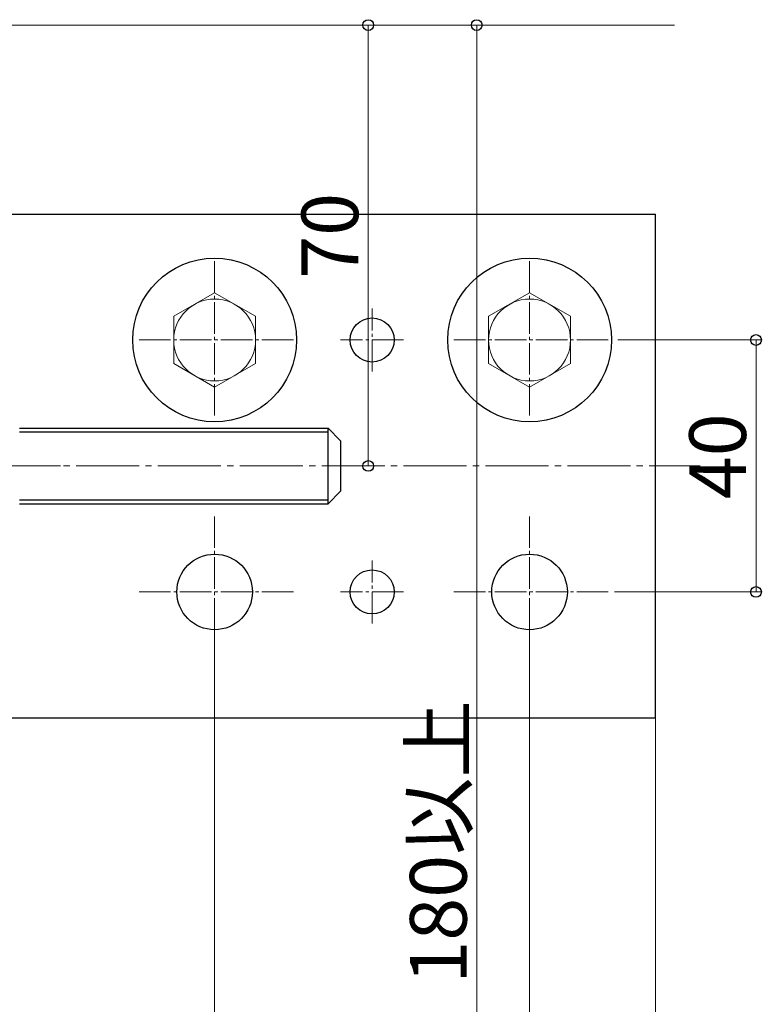
# Model space of a CAD drawing. Extents: x 0 to 1980, y 0 to 3205.
# Drawn here: x 1449 to 1567, y 1699 to 1855 of the extents above; entities that cross this region are included whole.
import ezdxf

# ---------------------------------------------------------------- set-up
doc = ezdxf.new("R2010")
doc.units = 0
doc.linetypes.add('YCENTER_1', pattern=[13, 10, -1, 1, -1])
for name, color, linetype, lineweight in [('YKK_12', 2, 'CONTINUOUS', 13), ('YKK_13', 4, 'CONTINUOUS', 30), ('YKK_D', 6, 'CONTINUOUS', 13), ('YSS_K', 3, 'CONTINUOUS', 13)]:
    doc.layers.add(name, color=color, linetype=linetype, lineweight=lineweight)
doc.styles.get("Standard").update_dxf_attribs({"font": 'txt', "bigfont": 'BIGFONT'})

msp = doc.modelspace()

# ---------------------------------------------------------------- linework, layer by layer
at = {"layer": 'YKK_12', "linetype": 'YCENTER_1', "lineweight": 13, "ltscale": 0.5}
for p, q in [((1480.09, 1816.6), (1480.09, 1791.6)), ((1530.09, 1816.6), (1530.09, 1791.6)), ((1505.09, 1799.1), (1505.09, 1809.1)), ((1492.59, 1804.1), (1467.59, 1804.1)), ((1510.09, 1804.1), (1500.09, 1804.1)), ((1542.59, 1804.1), (1517.59, 1804.1)), ((1455.63, 1784.1), (1431.7, 1784.1)), ((1480.09, 1751.6), (1480.09, 1776.6)), ((1530.09, 1751.6), (1530.09, 1776.6)), ((1505.09, 1759.1), (1505.09, 1769.1)), ((1492.59, 1764.1), (1467.59, 1764.1)), ((1510.09, 1764.1), (1500.09, 1764.1)), ((1542.59, 1764.1), (1517.59, 1764.1))]:
    msp.add_line(p, q, dxfattribs=at)
at = {"layer": 'YKK_12', "linetype": 'YCENTER_1'}
msp.add_line((1302.09, 1784.1), (1557.18, 1784.1), dxfattribs=at)
at = {"layer": 'YKK_13'}
for p, q in [((1430.09, 1824.1), (1550.09, 1824.1)), ((1449.09, 1790.1), (1498.09, 1790.1)), ((1449.09, 1789.5), (1498.09, 1789.5)), ((1449.09, 1778.7), (1498.09, 1778.7)), ((1449.09, 1778.1), (1498.09, 1778.1)), ((1430.09, 1744.1), (1550.09, 1744.1))]:
    msp.add_line(p, q, dxfattribs=at)
at = {"layer": 'YKK_13', "lineweight": 30, "ltscale": 0.5}
msp.add_line((1550.09, 1744.1), (1550.09, 1824.1), dxfattribs=at)
at = {"layer": 'YKK_13', "lineweight": 13}
for p, q in [((1473.59, 1807.86), (1480.09, 1811.61)), ((1480.09, 1811.61), (1486.59, 1807.86)), ((1523.59, 1807.86), (1530.09, 1811.61)), ((1530.09, 1811.61), (1536.59, 1807.86)), ((1473.59, 1800.35), (1473.59, 1807.86)), ((1486.59, 1807.86), (1486.59, 1800.35)), ((1523.59, 1800.35), (1523.59, 1807.86)), ((1536.59, 1807.86), (1536.59, 1800.35)), ((1480.09, 1796.6), (1473.59, 1800.35)), ((1486.59, 1800.35), (1480.09, 1796.6)), ((1530.09, 1796.6), (1523.59, 1800.35)), ((1536.59, 1800.35), (1530.09, 1796.6))]:
    msp.add_line(p, q, dxfattribs=at)
at = {"layer": 'YKK_13', "linetype": 'Continuous', "ltscale": 0.5}
for p, q in [((1498.09, 1778.1), (1498.09, 1790.1)), ((1498.09, 1790.1), (1500.09, 1788.1)), ((1500.09, 1788.1), (1500.09, 1780.1)), ((1498.09, 1778.1), (1500.09, 1780.1))]:
    msp.add_line(p, q, dxfattribs=at)
at = {"layer": 'YKK_13'}
for centre in [(1480.09, 1804.1), (1530.09, 1804.1)]:
    msp.add_circle(centre, 13, dxfattribs=at)
at = {"layer": 'YKK_13', "lineweight": 13}
for centre in [(1480.09, 1804.1), (1530.09, 1804.1)]:
    msp.add_circle(centre, 6.5, dxfattribs=at)
at = {"layer": 'YKK_13', "lineweight": 30, "ltscale": 0.5}
for centre, radius in [((1505.09, 1804.1), 3.5), ((1480.09, 1764.1), 6), ((1530.09, 1764.1), 6), ((1505.09, 1764.1), 3.5)]:
    msp.add_circle(centre, radius, dxfattribs=at)
at = {"layer": 'YKK_D'}
for p, q in [((1431.09, 1854.1), (1522.7, 1854.1)), ((1432.09, 1854.1), (1505.48, 1854.1)), ((1504.48, 1784.1), (1504.48, 1854.1)), ((1521.7, 1674.1), (1521.7, 1854.1)), ((1544.09, 1804.1), (1567.04, 1804.1)), ((1566.04, 1804.1), (1566.04, 1764.1)), ((1504.48, 1784.1), (1505.48, 1784.1)), ((1543.59, 1764.1), (1567.04, 1764.1)), ((1480.09, 1763.1), (1480.09, 1653.1)), ((1480.09, 1763.1), (1480.09, 1653.1)), ((1530.09, 1763.1), (1530.09, 1653.1)), ((1550.09, 1755.6), (1550.09, 1633.1))]:
    msp.add_line(p, q, dxfattribs=at)
at = {"layer": 'YKK_D', "linetype": 'ByBlock', "lineweight": -2}
for centre in [(1504.48, 1854.1), (1521.7, 1854.1), (1566.04, 1804.1), (1504.48, 1784.1), (1566.04, 1764.1)]:
    msp.add_circle(centre, 0.85, dxfattribs=at)
at = {"layer": 'YSS_K'}
msp.add_line((1430.09, 1854.1), (1553.09, 1854.1), dxfattribs=at)

# ---------------------------------------------------------------- texts
at = {"layer": 'YKK_D'}
for s, p in [('70', (1502.88, 1813.82)), ('40', (1564.44, 1778.82)), ('180以上', (1520.1, 1701.91))]:
    msp.add_text(s, height=9, rotation=90, dxfattribs=at).set_placement(p)

doc.saveas('drawing.dxf')
